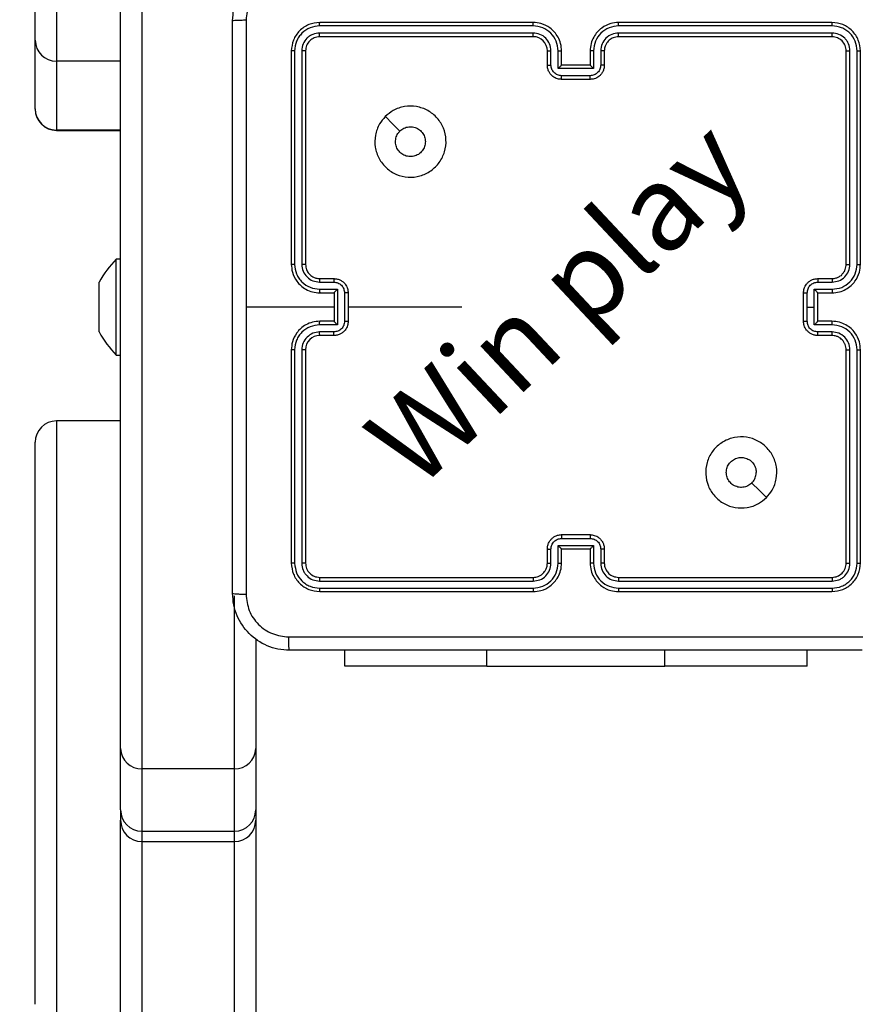
# Model space of a CAD drawing. Units: millimetres. Extents: x 261 to 798, y 637 to 1156.
# Drawn here: x 453 to 465, y 809 to 823 of the extents above; entities that cross this region are included whole.
import ezdxf

# ---------------------------------------------------------------- set-up
doc = ezdxf.new("R2010")
doc.units = ezdxf.units.MM
doc.header["$LTSCALE"] = 50
doc.header["$PDSIZE"] = -1
doc.layers.add('strefa', color=6, linetype='Continuous')
doc.dimstyles.new('ISO-25', dxfattribs={"dimtxt": 2.5, "dimasz": 2.5, "dimexe": 1.25, "dimexo": 0.625, "dimtad": 1, "dimtxsty": 'Standard', "dimcen": 2.5, "dimadec": 0, "dimazin": 0, "dimtfac": 1, "dimtmove": 0, "dimatfit": 3, "dimfxl": 1, "dimarcsym": 0})

# ---------------------------------------------------------------- blocks, each defined once
blk = doc.blocks.new('*D4')
at = {"layer": 'Defpoints', "color": 0, "transparency": 16777216}
for p in [(530.371, 1056.795), (285.671, 652.875), (530.371, 652.875)]:
    blk.add_point(p, dxfattribs=at)
at = {"layer": 'strefa', "color": 0, "lineweight": -2, "transparency": 16777216}
for p, q in [((525.371, 1056.795), (280.671, 1056.795)), ((285.671, 1039.015), (285.671, 670.655)), ((525.371, 652.875), (280.671, 652.875))]:
    blk.add_line(p, q, dxfattribs=at)
at = {"layer": 'strefa', "color": 0, "transparency": 16777216}
for points in [[(288.635, 1039.015), (282.708, 1039.015), (285.671, 1056.795)], [(282.708, 670.655), (288.635, 670.655), (285.671, 652.875)]]:
    blk.add_solid(points, dxfattribs=at)
at = {"layer": 'strefa', "color": 0, "transparency": 16777216, "insert": (270.551, 854.835), "char_height": 15, "attachment_point": 5, "rotation": 90}
blk.add_mtext('404', dxfattribs=at)
blk = doc.blocks.new('*D6')
at = {"layer": 'Defpoints', "color": 0, "transparency": 16777216}
for p in [(565.908, 906.795), (439.603, 802.875), (455.421, 802.875)]:
    blk.add_point(p, dxfattribs=at)
at = {"layer": 'strefa', "color": 0, "lineweight": -2, "transparency": 16777216}
for p, q in [((560.908, 906.795), (434.603, 906.795)), ((439.603, 889.015), (439.603, 820.655)), ((450.421, 802.875), (434.603, 802.875))]:
    blk.add_line(p, q, dxfattribs=at)
at = {"layer": 'strefa', "color": 0, "transparency": 16777216}
for points in [[(442.566, 889.015), (436.639, 889.015), (439.603, 906.795)], [(436.639, 820.655), (442.566, 820.655), (439.603, 802.875)]]:
    blk.add_solid(points, dxfattribs=at)
at = {"layer": 'strefa', "color": 0, "transparency": 16777216, "insert": (424.483, 854.835), "char_height": 15, "attachment_point": 5, "rotation": 90}
blk.add_mtext('104', dxfattribs=at)

msp = doc.modelspace()

# ---------------------------------------------------------------- linework, layer by layer
at = {"color": 7, "linetype": 'Continuous', "lineweight": 25}
for p, q in [((454.471, 812.887), (454.471, 827.015)), ((454.771, 826.963), (454.771, 812.605)), ((453.271, 822.848), (453.271, 824.402)), ((453.571, 824.381), (453.571, 822.551)), ((460.27, 823.047), (457.268, 823.047)), ((460.271, 823.095), (457.271, 823.095)), ((464.471, 823.095), (461.471, 823.095)), ((464.473, 823.047), (461.471, 823.047)), ((460.27, 822.947), (457.268, 822.947)), ((460.271, 822.895), (457.271, 822.895)), ((464.473, 822.947), (461.471, 822.947)), ((464.471, 822.895), (461.471, 822.895)), ((453.271, 821.882), (453.271, 822.848)), ((456.871, 822.695), (456.871, 819.695)), ((456.918, 822.697), (456.918, 819.695)), ((457.018, 822.697), (457.018, 819.695)), ((457.071, 822.695), (457.071, 819.695)), ((460.471, 822.495), (460.471, 822.695)), ((460.521, 822.497), (460.521, 822.697)), ((460.621, 822.447), (460.621, 822.697)), ((460.671, 822.495), (460.671, 822.695)), ((461.071, 822.695), (461.071, 822.495)), ((461.121, 822.697), (461.121, 822.447)), ((461.221, 822.697), (461.221, 822.497)), ((461.271, 822.695), (461.271, 822.495)), ((464.671, 819.695), (464.671, 822.695)), ((464.723, 819.695), (464.723, 822.697)), ((464.823, 819.695), (464.823, 822.697)), ((464.871, 819.695), (464.871, 822.695)), ((454.471, 822.551), (453.571, 822.551)), ((453.571, 822.551), (453.571, 821.583)), ((461.121, 822.447), (460.621, 822.447)), ((460.671, 822.495), (460.671, 822.495)), ((461.071, 822.495), (460.671, 822.495)), ((461.071, 822.495), (461.071, 822.495)), ((461.071, 822.347), (460.671, 822.347)), ((461.071, 822.295), (460.671, 822.295)), ((453.271, 821.878), (453.271, 821.882)), ((454.471, 821.583), (453.571, 821.583)), ((453.571, 821.578), (454.471, 821.578)), ((454.471, 819.77), (454.411, 819.77)), ((454.411, 818.42), (454.411, 819.77)), ((454.171, 819.27), (454.171, 819.445)), ((457.269, 819.445), (457.469, 819.445)), ((457.271, 819.495), (457.471, 819.495)), ((464.271, 819.495), (464.471, 819.495)), ((464.273, 819.445), (464.473, 819.445)), ((454.171, 818.92), (454.171, 819.27)), ((457.269, 819.345), (457.519, 819.345)), ((457.271, 819.295), (457.471, 819.295)), ((457.471, 819.295), (457.471, 819.295)), ((457.471, 819.295), (457.471, 818.895)), ((457.519, 819.345), (457.519, 818.845)), ((457.619, 819.295), (457.619, 818.895)), ((457.671, 819.295), (457.671, 818.895)), ((464.071, 818.895), (464.071, 819.295)), ((464.123, 819.095), (464.123, 819.295)), ((464.223, 819.345), (464.473, 819.345)), ((464.223, 819.095), (464.223, 819.345)), ((464.271, 819.295), (464.471, 819.295)), ((464.271, 819.295), (464.271, 819.295)), ((464.271, 818.895), (464.271, 819.295)), ((457.471, 819.095), (456.234, 819.095)), ((459.268, 819.095), (457.671, 819.095)), ((464.123, 818.895), (464.123, 819.095)), ((464.123, 819.095), (464.223, 819.095)), ((464.223, 818.845), (464.223, 819.095)), ((454.171, 818.745), (454.171, 818.92)), ((457.471, 818.895), (457.271, 818.895)), ((457.471, 818.895), (457.471, 818.895)), ((464.471, 818.895), (464.271, 818.895)), ((464.271, 818.895), (464.271, 818.895)), ((457.519, 818.845), (457.269, 818.845)), ((457.469, 818.744), (457.269, 818.744)), ((464.473, 818.845), (464.223, 818.845)), ((464.473, 818.744), (464.273, 818.744)), ((457.471, 818.695), (457.271, 818.695)), ((464.471, 818.695), (464.271, 818.695)), ((456.871, 818.495), (456.871, 815.495)), ((456.918, 818.494), (456.918, 815.492)), ((457.018, 818.494), (457.018, 815.492)), ((457.071, 818.495), (457.071, 815.495)), ((464.671, 815.495), (464.671, 818.495)), ((464.723, 815.492), (464.723, 818.494)), ((464.823, 815.492), (464.823, 818.494)), ((464.871, 815.495), (464.871, 818.495)), ((454.411, 818.42), (454.471, 818.42)), ((454.471, 817.493), (453.571, 817.493)), ((453.271, 809.293), (453.271, 817.193)), ((460.671, 815.895), (461.071, 815.895)), ((460.671, 815.843), (461.071, 815.843)), ((460.471, 815.495), (460.471, 815.695)), ((460.521, 815.492), (460.521, 815.693)), ((460.621, 815.743), (461.121, 815.743)), ((460.621, 815.492), (460.621, 815.743)), ((460.671, 815.495), (460.671, 815.695)), ((460.671, 815.695), (460.671, 815.695)), ((460.671, 815.695), (461.071, 815.695)), ((461.071, 815.695), (461.071, 815.495)), ((461.071, 815.695), (461.071, 815.695)), ((461.121, 815.743), (461.121, 815.492)), ((461.221, 815.693), (461.221, 815.492)), ((461.271, 815.695), (461.271, 815.495)), ((457.271, 815.295), (460.271, 815.295)), ((461.471, 815.295), (464.471, 815.295)), ((457.268, 815.242), (460.27, 815.242)), ((457.268, 815.142), (460.27, 815.142)), ((461.471, 815.242), (464.473, 815.242)), ((461.471, 815.142), (464.473, 815.142)), ((457.271, 815.095), (460.271, 815.095)), ((461.471, 815.095), (464.471, 815.095)), ((456.371, 814.432), (456.371, 812.887)), ((457.621, 814.046), (457.621, 814.27)), ((464.121, 814.046), (464.121, 814.27)), ((459.621, 814.046), (457.621, 814.046)), ((459.621, 814.046), (462.121, 814.046)), ((464.121, 814.046), (462.121, 814.046)), ((454.471, 812.026), (454.471, 812.887)), ((456.371, 812.887), (456.371, 812.026)), ((456.071, 812.605), (454.771, 812.605)), ((454.471, 812.026), (454.471, 811.88)), ((456.371, 812.026), (456.371, 811.88)), ((454.471, 805.428), (454.471, 811.88)), ((456.371, 811.88), (456.371, 805.428)), ((454.771, 811.726), (456.071, 811.726)), ((454.771, 811.58), (456.071, 811.58))]:
    msp.add_line(p, q, dxfattribs=at)
at = {"color": 8, "linetype": 'Continuous', "lineweight": 25}
for p, q in [((453.571, 821.583), (453.571, 821.578)), ((453.571, 817.493), (453.571, 808.993)), ((456.071, 812.605), (456.071, 815.035)), ((459.621, 814.046), (459.621, 814.27)), ((462.121, 814.046), (462.121, 814.27)), ((454.771, 812.605), (454.771, 811.726)), ((456.071, 811.726), (456.071, 812.605)), ((454.771, 811.726), (454.771, 811.58)), ((456.071, 811.58), (456.071, 811.726)), ((454.771, 811.58), (454.771, 805.133)), ((456.071, 805.133), (456.071, 811.58))]:
    msp.add_line(p, q, dxfattribs=at)
at = {"color": 7, "linetype": 'Continuous', "lineweight": 25, "flags": 128}
for points in [[(458.193, 821.773), (458.295, 821.671), (458.397, 821.568)], [(463.549, 816.416), (463.447, 816.519), (463.344, 816.621)]]:
    msp.add_lwpolyline(points, dxfattribs=at)
at = {"color": 7, "linetype": 'Continuous', "lineweight": 25}
for centre, radius, start, end in [((460.271, 822.695), 0.2, 359.9996, 89.9994), ((453.569, 822.849), 0.298, 180.3374, 270.332), ((453.57, 821.883), 0.3, 180.0688, 270.0664), ((453.571, 821.878), 0.3, 180, 270), ((455.486, 818.724), 1.5, 135.816, 151.2951), ((455.486, 819.465), 1.5, 208.7049, 224.184), ((457.271, 818.495), 0.2, 90.0014, 179.9996), ((453.571, 817.193), 0.3, 90, 180), ((454.762, 812.896), 0.292, 181.7786, 271.677), ((456.079, 812.896), 0.292, 268.323, 358.2214), ((454.771, 812.026), 0.3, 180, 270), ((456.071, 812.026), 0.3, 270, 0), ((454.771, 811.88), 0.3, 180, 270), ((456.071, 811.88), 0.3, 270, 0)]:
    msp.add_arc(centre, radius, start, end, dxfattribs=at)
for points, knots in [([(456.046, 823.12), (456.049, 823.174), (456.055, 823.282), (456.12, 823.482), (456.266, 823.7), (456.484, 823.845), (456.684, 823.91), (456.791, 823.916), (456.846, 823.92)], [0, 0, 0, 0, 0.1305432, 0.2575758, 0.5000158, 0.7426668, 0.8696305, 1, 1, 1, 1]), ([(456.835, 823.732), (456.756, 823.723), (456.599, 823.705), (456.4, 823.566), (456.261, 823.367), (456.243, 823.209), (456.234, 823.13)], [0, 0, 0, 0, 0.249955, 0.500054, 0.749966, 1, 1, 1, 1]), ([(456.046, 823.12), (456.049, 823.121), (456.054, 823.124), (456.097, 823.127), (456.159, 823.13), (456.209, 823.13), (456.234, 823.13)], [0, 0, 0, 0, 0.250389, 0.500123, 0.750061, 1, 1, 1, 1]), ([(456.046, 815.07), (456.046, 815.964), (456.046, 817.752), (456.046, 820.437), (456.046, 822.226), (456.046, 823.12)], [0, 0, 0, 0, 0.333295, 0.666701, 1, 1, 1, 1]), ([(456.234, 823.13), (456.234, 822.458), (456.234, 821.114), (456.234, 819.768), (456.234, 819.095)], [0, 0, 0, 0, 0.500008, 1, 1, 1, 1]), ([(457.271, 823.095), (457.218, 823.089), (457.114, 823.077), (456.981, 822.984), (456.889, 822.852), (456.877, 822.747), (456.871, 822.695)], [0, 0, 0, 0, 0.25015, 0.500126, 0.750042, 1, 1, 1, 1]), ([(457.268, 823.047), (457.223, 823.042), (457.131, 823.031), (457.034, 822.963), (456.976, 822.893), (456.931, 822.812), (456.923, 822.743), (456.918, 822.697)], [0, 0, 0, 0, 0.249619, 0.499226, 0.623816, 0.749844, 1, 1, 1, 1]), ([(457.268, 823.047), (457.269, 823.054), (457.269, 823.068), (457.269, 823.084), (457.27, 823.093), (457.271, 823.094), (457.271, 823.095)], [0, 0, 0, 0, 0.2797608, 0.5591536, 0.7794176, 1, 1, 1, 1]), ([(460.27, 823.047), (460.27, 823.054), (460.27, 823.066), (460.271, 823.082), (460.271, 823.092), (460.271, 823.094), (460.271, 823.095)], [0, 0, 0, 0, 0.250203, 0.500066, 0.749929, 1, 1, 1, 1]), ([(460.621, 822.697), (460.615, 822.743), (460.605, 822.835), (460.524, 822.95), (460.408, 823.03), (460.316, 823.042), (460.27, 823.047)], [0, 0, 0, 0, 0.250457, 0.50015, 0.750097, 1, 1, 1, 1]), ([(460.671, 822.695), (460.668, 822.73), (460.663, 822.798), (460.625, 822.889), (460.572, 822.963), (460.494, 823.033), (460.392, 823.085), (460.308, 823.092), (460.271, 823.095)], [0, 0, 0, 0, 0.167926, 0.323663, 0.467188, 0.59849, 0.823512, 1, 1, 1, 1]), ([(461.471, 823.095), (461.434, 823.092), (461.349, 823.085), (461.247, 823.032), (461.169, 822.962), (461.117, 822.888), (461.079, 822.797), (461.073, 822.73), (461.071, 822.695)], [0, 0, 0, 0, 0.177609, 0.403002, 0.534213, 0.677456, 0.832717, 1, 1, 1, 1]), ([(461.471, 823.047), (461.425, 823.042), (461.334, 823.03), (461.218, 822.95), (461.137, 822.835), (461.126, 822.743), (461.121, 822.697)], [0, 0, 0, 0, 0.249902, 0.499848, 0.749541, 1, 1, 1, 1]), ([(461.471, 823.047), (461.471, 823.054), (461.471, 823.066), (461.471, 823.082), (461.471, 823.092), (461.471, 823.094), (461.471, 823.095)], [0, 0, 0, 0, 0.250158, 0.499975, 0.749835, 1, 1, 1, 1]), ([(464.473, 823.047), (464.473, 823.054), (464.473, 823.068), (464.472, 823.084), (464.472, 823.093), (464.471, 823.094), (464.471, 823.095)], [0, 0, 0, 0, 0.279826, 0.55914, 0.779558, 1, 1, 1, 1]), ([(464.871, 822.695), (464.865, 822.747), (464.853, 822.852), (464.76, 822.984), (464.628, 823.077), (464.523, 823.089), (464.471, 823.095)], [0, 0, 0, 0, 0.250151, 0.5001291, 0.7500439, 1, 1, 1, 1]), ([(464.823, 822.697), (464.818, 822.743), (464.807, 822.834), (464.74, 822.932), (464.669, 822.99), (464.588, 823.034), (464.519, 823.042), (464.473, 823.047)], [0, 0, 0, 0, 0.249614, 0.499221, 0.623816, 0.749844, 1, 1, 1, 1]), ([(457.268, 822.947), (457.236, 822.944), (457.186, 822.938), (457.128, 822.906), (457.078, 822.865), (457.03, 822.795), (457.022, 822.73), (457.018, 822.697)], [0, 0, 0, 0, 0.250154, 0.376176, 0.500789, 0.750382, 1, 1, 1, 1]), ([(457.271, 822.895), (457.245, 822.892), (457.192, 822.886), (457.126, 822.839), (457.08, 822.773), (457.074, 822.721), (457.071, 822.695)], [0, 0, 0, 0, 0.250206, 0.50013, 0.749987, 1, 1, 1, 1]), ([(457.271, 822.895), (457.27, 822.896), (457.27, 822.898), (457.269, 822.912), (457.269, 822.929), (457.268, 822.941), (457.268, 822.947)], [0, 0, 0, 0, 0.279808, 0.558979, 0.779399, 1, 1, 1, 1]), ([(460.521, 822.697), (460.517, 822.73), (460.509, 822.795), (460.451, 822.878), (460.369, 822.935), (460.303, 822.943), (460.27, 822.947)], [0, 0, 0, 0, 0.250459, 0.500151, 0.750101, 1, 1, 1, 1]), ([(460.271, 822.895), (460.271, 822.895), (460.271, 822.895), (460.271, 822.899), (460.271, 822.903), (460.271, 822.91), (460.271, 822.918), (460.27, 822.927), (460.27, 822.937), (460.27, 822.944), (460.27, 822.947)], [0, 0, 0, 0, 0.125007, 0.250169, 0.375319, 0.49996, 0.624733, 0.749782, 0.874907, 1, 1, 1, 1]), ([(461.471, 822.947), (461.438, 822.943), (461.373, 822.936), (461.29, 822.878), (461.233, 822.795), (461.225, 822.73), (461.221, 822.697)], [0, 0, 0, 0, 0.250433, 0.50012, 0.750062, 1, 1, 1, 1]), ([(461.471, 822.895), (461.445, 822.892), (461.397, 822.886), (461.336, 822.847), (461.298, 822.8), (461.275, 822.747), (461.272, 822.713), (461.271, 822.695)], [0, 0, 0, 0, 0.244434, 0.457339, 0.675441, 0.824546, 1, 1, 1, 1]), ([(461.471, 822.895), (461.471, 822.895), (461.471, 822.895), (461.471, 822.899), (461.471, 822.903), (461.471, 822.91), (461.471, 822.918), (461.471, 822.927), (461.471, 822.937), (461.471, 822.944), (461.471, 822.947)], [0, 0, 0, 0, 0.1250131, 0.2501816, 0.3751742, 0.4999816, 0.6247028, 0.7497606, 0.8748916, 1, 1, 1, 1]), ([(464.471, 822.895), (464.471, 822.896), (464.472, 822.898), (464.473, 822.912), (464.473, 822.929), (464.473, 822.941), (464.473, 822.947)], [0, 0, 0, 0, 0.279806, 0.558976, 0.779398, 1, 1, 1, 1]), ([(464.671, 822.695), (464.668, 822.721), (464.662, 822.773), (464.616, 822.839), (464.549, 822.886), (464.497, 822.892), (464.471, 822.895)], [0, 0, 0, 0, 0.2502144, 0.5001337, 0.7499896, 1, 1, 1, 1]), ([(464.723, 822.697), (464.72, 822.73), (464.714, 822.779), (464.682, 822.837), (464.641, 822.887), (464.571, 822.935), (464.506, 822.943), (464.473, 822.947)], [0, 0, 0, 0, 0.250154, 0.376176, 0.500789, 0.750384, 1, 1, 1, 1]), ([(456.918, 822.697), (456.911, 822.697), (456.897, 822.697), (456.882, 822.696), (456.873, 822.695), (456.871, 822.695), (456.871, 822.695)], [0, 0, 0, 0, 0.279833, 0.559106, 0.779542, 1, 1, 1, 1]), ([(457.071, 822.695), (457.07, 822.695), (457.068, 822.696), (457.054, 822.697), (457.036, 822.697), (457.024, 822.697), (457.018, 822.697)], [0, 0, 0, 0, 0.279894, 0.559022, 0.779463, 1, 1, 1, 1]), ([(460.471, 822.695), (460.472, 822.695), (460.473, 822.696), (460.485, 822.696), (460.501, 822.697), (460.514, 822.697), (460.521, 822.697)], [0, 0, 0, 0, 0.250146, 0.500044, 0.749858, 1, 1, 1, 1]), ([(460.621, 822.697), (460.627, 822.697), (460.64, 822.697), (460.657, 822.696), (460.668, 822.696), (460.67, 822.695), (460.671, 822.695)], [0, 0, 0, 0, 0.250184, 0.500039, 0.749799, 1, 1, 1, 1]), ([(461.121, 822.697), (461.114, 822.697), (461.101, 822.697), (461.085, 822.696), (461.073, 822.696), (461.072, 822.695), (461.071, 822.695)], [0, 0, 0, 0, 0.2501591, 0.4999982, 0.7497639, 1, 1, 1, 1]), ([(461.271, 822.695), (461.27, 822.695), (461.269, 822.696), (461.257, 822.696), (461.241, 822.697), (461.228, 822.697), (461.221, 822.697)], [0, 0, 0, 0, 0.250252, 0.500002, 0.749832, 1, 1, 1, 1]), ([(464.671, 822.695), (464.672, 822.695), (464.674, 822.696), (464.688, 822.697), (464.705, 822.697), (464.717, 822.697), (464.723, 822.697)], [0, 0, 0, 0, 0.279793, 0.55904, 0.779466, 1, 1, 1, 1]), ([(464.823, 822.697), (464.83, 822.697), (464.845, 822.697), (464.86, 822.696), (464.869, 822.695), (464.87, 822.695), (464.871, 822.695)], [0, 0, 0, 0, 0.279795, 0.559051, 0.779447, 1, 1, 1, 1]), ([(460.471, 822.495), (460.472, 822.495), (460.474, 822.496), (460.487, 822.496), (460.503, 822.497), (460.515, 822.497), (460.521, 822.497)], [0, 0, 0, 0, 0.279776, 0.559055, 0.779492, 1, 1, 1, 1]), ([(460.671, 822.295), (460.651, 822.296), (460.606, 822.3), (460.554, 822.329), (460.516, 822.365), (460.492, 822.402), (460.474, 822.446), (460.472, 822.478), (460.471, 822.495)], [0, 0, 0, 0, 0.192247, 0.422506, 0.552515, 0.692098, 0.841263, 1, 1, 1, 1]), ([(460.671, 822.347), (460.651, 822.349), (460.612, 822.354), (460.562, 822.388), (460.527, 822.438), (460.523, 822.477), (460.521, 822.497)], [0, 0, 0, 0, 0.249899, 0.499851, 0.749545, 1, 1, 1, 1]), ([(460.621, 822.447), (460.626, 822.452), (460.637, 822.463), (460.651, 822.476), (460.66, 822.485), (460.666, 822.491), (460.67, 822.494), (460.67, 822.494), (460.671, 822.495)], [0, 0, 0, 0, 0.251489, 0.5025052, 0.6465476, 0.7757257, 0.8925654, 1, 1, 1, 1]), ([(461.221, 822.497), (461.219, 822.477), (461.214, 822.438), (461.18, 822.388), (461.13, 822.354), (461.091, 822.349), (461.071, 822.347)], [0, 0, 0, 0, 0.250452, 0.500146, 0.750096, 1, 1, 1, 1]), ([(461.271, 822.495), (461.27, 822.478), (461.267, 822.446), (461.25, 822.402), (461.226, 822.366), (461.188, 822.329), (461.135, 822.3), (461.091, 822.296), (461.071, 822.295)], [0, 0, 0, 0, 0.158213, 0.307008, 0.446354, 0.576284, 0.806843, 1, 1, 1, 1]), ([(461.121, 822.447), (461.115, 822.452), (461.104, 822.463), (461.091, 822.476), (461.082, 822.485), (461.076, 822.491), (461.072, 822.494), (461.071, 822.494), (461.071, 822.495)], [0, 0, 0, 0, 0.2514442, 0.5024736, 0.6464747, 0.7756313, 0.8924679, 1, 1, 1, 1]), ([(461.271, 822.495), (461.27, 822.495), (461.268, 822.496), (461.255, 822.496), (461.238, 822.497), (461.227, 822.497), (461.221, 822.497)], [0, 0, 0, 0, 0.279862, 0.559114, 0.779484, 1, 1, 1, 1]), ([(460.671, 822.295), (460.671, 822.295), (460.671, 822.295), (460.671, 822.298), (460.671, 822.303), (460.671, 822.31), (460.671, 822.318), (460.671, 822.327), (460.671, 822.337), (460.671, 822.343), (460.671, 822.347)], [0, 0, 0, 0, 0.125044, 0.250142, 0.375254, 0.499936, 0.624732, 0.749819, 0.874947, 1, 1, 1, 1]), ([(461.071, 822.295), (461.071, 822.295), (461.071, 822.295), (461.071, 822.298), (461.071, 822.303), (461.071, 822.31), (461.071, 822.318), (461.071, 822.327), (461.071, 822.337), (461.071, 822.343), (461.071, 822.347)], [0, 0, 0, 0, 0.125053, 0.250161, 0.375282, 0.499973, 0.624778, 0.749875, 0.875012, 1, 1, 1, 1]), ([(458.192, 821.773), (458.228, 821.803), (458.307, 821.87), (458.462, 821.922), (458.632, 821.921), (458.795, 821.865), (458.927, 821.757), (459.018, 821.612), (459.055, 821.446), (459.034, 821.276), (458.959, 821.122), (458.837, 821.002), (458.682, 820.929), (458.512, 820.911), (458.346, 820.951), (458.202, 821.044), (458.097, 821.178), (458.042, 821.341), (458.045, 821.511), (458.098, 821.663), (458.164, 821.739), (458.192, 821.773)], [0, 0, 0, 0, 0.044736, 0.098639, 0.151934, 0.205875, 0.260191, 0.313198, 0.366982, 0.420857, 0.474336, 0.527986, 0.581906, 0.635427, 0.689069, 0.742822, 0.796631, 0.850208, 0.903794, 0.957776, 1, 1, 1, 1]), ([(458.397, 821.568), (458.416, 821.583), (458.452, 821.613), (458.522, 821.632), (458.594, 821.628), (458.66, 821.601), (458.713, 821.553), (458.749, 821.49), (458.754, 821.443), (458.756, 821.42)], [0, 0, 0, 0, 0.143033, 0.286067, 0.42905, 0.572251, 0.715506, 0.858782, 1, 1, 1, 1]), ([(458.756, 821.42), (458.754, 821.396), (458.749, 821.349), (458.713, 821.286), (458.659, 821.238), (458.593, 821.211), (458.521, 821.207), (458.452, 821.227), (458.394, 821.269), (458.353, 821.328), (458.333, 821.397), (458.338, 821.469), (458.362, 821.528), (458.387, 821.557), (458.397, 821.568)], [0, 0, 0, 0, 0.08585, 0.171699, 0.257506, 0.343289, 0.429099, 0.514998, 0.600977, 0.686988, 0.772994, 0.858939, 0.944849, 1, 1, 1, 1]), ([(456.871, 819.695), (456.874, 819.658), (456.881, 819.573), (456.933, 819.471), (457.003, 819.393), (457.077, 819.341), (457.168, 819.302), (457.236, 819.297), (457.271, 819.295)], [0, 0, 0, 0, 0.177157, 0.402392, 0.533644, 0.677001, 0.832458, 1, 1, 1, 1]), ([(456.918, 819.695), (456.912, 819.695), (456.899, 819.695), (456.884, 819.695), (456.873, 819.695), (456.872, 819.695), (456.871, 819.695)], [0, 0, 0, 0, 0.250105, 0.499959, 0.749798, 1, 1, 1, 1]), ([(456.918, 819.695), (456.923, 819.649), (456.931, 819.58), (456.976, 819.499), (457.034, 819.429), (457.131, 819.361), (457.223, 819.35), (457.269, 819.345)], [0, 0, 0, 0, 0.250114, 0.376406, 0.500757, 0.750376, 1, 1, 1, 1]), ([(457.018, 819.695), (457.022, 819.662), (457.03, 819.597), (457.088, 819.514), (457.17, 819.457), (457.236, 819.449), (457.269, 819.445)], [0, 0, 0, 0, 0.250437, 0.500122, 0.750063, 1, 1, 1, 1]), ([(457.071, 819.695), (457.071, 819.695), (457.07, 819.695), (457.067, 819.695), (457.062, 819.695), (457.056, 819.695), (457.047, 819.695), (457.038, 819.695), (457.028, 819.695), (457.022, 819.695), (457.018, 819.695)], [0, 0, 0, 0, 0.125009, 0.250168, 0.375176, 0.49996, 0.624714, 0.749771, 0.874942, 1, 1, 1, 1]), ([(457.071, 819.695), (457.074, 819.669), (457.079, 819.621), (457.118, 819.56), (457.166, 819.521), (457.218, 819.499), (457.252, 819.496), (457.271, 819.495)], [0, 0, 0, 0, 0.2443977, 0.4568989, 0.6746679, 0.8240123, 1, 1, 1, 1]), ([(464.471, 819.295), (464.506, 819.297), (464.574, 819.302), (464.665, 819.341), (464.739, 819.393), (464.809, 819.471), (464.861, 819.573), (464.868, 819.658), (464.871, 819.695)], [0, 0, 0, 0, 0.1676589, 0.3231991, 0.4666079, 0.5978761, 0.8230484, 1, 1, 1, 1]), ([(464.471, 819.495), (464.491, 819.496), (464.524, 819.499), (464.562, 819.516), (464.581, 819.527), (464.587, 819.532), (464.588, 819.533), (464.588, 819.533), (464.588, 819.533), (464.588, 819.533), (464.588, 819.533), (464.6, 819.533), (464.616, 819.56), (464.641, 819.586), (464.664, 819.633), (464.668, 819.67), (464.671, 819.695)], [0, 0, 0, 0, 0.1878618, 0.3188164, 0.3926118, 0.3977995, 0.4000644, 0.4003287, 0.4004653, 0.4004891, 0.4004938, 0.4004986, 0.5106409, 0.6425872, 0.768287, 1, 1, 1, 1]), ([(464.473, 819.345), (464.519, 819.35), (464.611, 819.361), (464.727, 819.442), (464.807, 819.558), (464.818, 819.649), (464.823, 819.695)], [0, 0, 0, 0, 0.250455, 0.500144, 0.750097, 1, 1, 1, 1]), ([(464.473, 819.445), (464.506, 819.449), (464.571, 819.456), (464.654, 819.514), (464.711, 819.597), (464.719, 819.662), (464.723, 819.695)], [0, 0, 0, 0, 0.2504511, 0.500148, 0.7500993, 1, 1, 1, 1]), ([(464.671, 819.695), (464.671, 819.695), (464.671, 819.695), (464.675, 819.695), (464.68, 819.695), (464.686, 819.695), (464.694, 819.695), (464.703, 819.695), (464.713, 819.695), (464.72, 819.695), (464.723, 819.695)], [0, 0, 0, 0, 0.125041, 0.250087, 0.375252, 0.499936, 0.624689, 0.749794, 0.87495, 1, 1, 1, 1]), ([(464.823, 819.695), (464.83, 819.695), (464.842, 819.695), (464.858, 819.695), (464.869, 819.695), (464.87, 819.695), (464.871, 819.695)], [0, 0, 0, 0, 0.2501656, 0.5000738, 0.7499501, 1, 1, 1, 1]), ([(457.271, 819.495), (457.271, 819.494), (457.27, 819.492), (457.269, 819.481), (457.269, 819.464), (457.269, 819.451), (457.269, 819.445)], [0, 0, 0, 0, 0.2501444, 0.5000698, 0.7497839, 1, 1, 1, 1]), ([(457.471, 819.495), (457.471, 819.494), (457.47, 819.492), (457.469, 819.479), (457.469, 819.462), (457.469, 819.451), (457.469, 819.445)], [0, 0, 0, 0, 0.279746, 0.559036, 0.779476, 1, 1, 1, 1]), ([(457.469, 819.445), (457.488, 819.443), (457.527, 819.438), (457.577, 819.403), (457.612, 819.354), (457.616, 819.314), (457.619, 819.295)], [0, 0, 0, 0, 0.249939, 0.499874, 0.749546, 1, 1, 1, 1]), ([(457.471, 819.495), (457.487, 819.493), (457.52, 819.491), (457.564, 819.474), (457.6, 819.449), (457.636, 819.412), (457.665, 819.359), (457.669, 819.315), (457.671, 819.295)], [0, 0, 0, 0, 0.158462, 0.307429, 0.446895, 0.576861, 0.807282, 1, 1, 1, 1]), ([(464.071, 819.295), (464.073, 819.315), (464.077, 819.359), (464.105, 819.411), (464.142, 819.449), (464.178, 819.474), (464.222, 819.491), (464.254, 819.493), (464.271, 819.495)], [0, 0, 0, 0, 0.192677, 0.423087, 0.553047, 0.692526, 0.841511, 1, 1, 1, 1]), ([(464.123, 819.295), (464.125, 819.314), (464.13, 819.354), (464.164, 819.403), (464.214, 819.438), (464.253, 819.443), (464.273, 819.445)], [0, 0, 0, 0, 0.250432, 0.500127, 0.750062, 1, 1, 1, 1]), ([(464.271, 819.495), (464.271, 819.494), (464.272, 819.492), (464.273, 819.479), (464.273, 819.462), (464.273, 819.451), (464.273, 819.445)], [0, 0, 0, 0, 0.279852, 0.559099, 0.779508, 1, 1, 1, 1]), ([(464.471, 819.495), (464.471, 819.494), (464.472, 819.492), (464.473, 819.481), (464.473, 819.464), (464.473, 819.451), (464.473, 819.445)], [0, 0, 0, 0, 0.250132, 0.500045, 0.749899, 1, 1, 1, 1]), ([(457.269, 819.345), (457.269, 819.338), (457.269, 819.325), (457.269, 819.309), (457.27, 819.297), (457.271, 819.295), (457.271, 819.295)], [0, 0, 0, 0, 0.250175, 0.500034, 0.749785, 1, 1, 1, 1]), ([(457.519, 819.345), (457.513, 819.339), (457.502, 819.328), (457.489, 819.315), (457.48, 819.305), (457.475, 819.3), (457.471, 819.296), (457.471, 819.295), (457.471, 819.295)], [0, 0, 0, 0, 0.251437, 0.50251, 0.646506, 0.775713, 0.89257, 1, 1, 1, 1]), ([(457.671, 819.295), (457.671, 819.295), (457.67, 819.295), (457.667, 819.295), (457.662, 819.295), (457.656, 819.295), (457.648, 819.295), (457.639, 819.295), (457.629, 819.295), (457.622, 819.295), (457.619, 819.295)], [0, 0, 0, 0, 0.12503, 0.250132, 0.375219, 0.500025, 0.624724, 0.749807, 0.874954, 1, 1, 1, 1]), ([(464.071, 819.295), (464.071, 819.295), (464.071, 819.295), (464.075, 819.295), (464.079, 819.295), (464.086, 819.295), (464.094, 819.295), (464.103, 819.295), (464.113, 819.295), (464.12, 819.295), (464.123, 819.295)], [0, 0, 0, 0, 0.125058, 0.250183, 0.375287, 0.499988, 0.624773, 0.74978, 0.874956, 1, 1, 1, 1]), ([(464.271, 819.295), (464.271, 819.295), (464.27, 819.296), (464.267, 819.3), (464.262, 819.305), (464.253, 819.315), (464.239, 819.328), (464.228, 819.339), (464.223, 819.345)], [0, 0, 0, 0, 0.107536, 0.224236, 0.353531, 0.497522, 0.748533, 1, 1, 1, 1]), ([(464.473, 819.345), (464.473, 819.338), (464.473, 819.325), (464.473, 819.309), (464.472, 819.297), (464.471, 819.295), (464.471, 819.295)], [0, 0, 0, 0, 0.250177, 0.500037, 0.749787, 1, 1, 1, 1]), ([(456.234, 819.095), (456.234, 818.422), (456.234, 817.076), (456.234, 815.731), (456.234, 815.059)], [0, 0, 0, 0, 0.499992, 1, 1, 1, 1]), ([(457.271, 818.895), (457.236, 818.892), (457.168, 818.887), (457.077, 818.849), (457.003, 818.796), (456.933, 818.718), (456.881, 818.616), (456.874, 818.532), (456.871, 818.495)], [0, 0, 0, 0, 0.167542, 0.322999, 0.466356, 0.597608, 0.822843, 1, 1, 1, 1]), ([(457.269, 818.845), (457.269, 818.851), (457.269, 818.864), (457.269, 818.881), (457.27, 818.892), (457.271, 818.894), (457.271, 818.895)], [0, 0, 0, 0, 0.2501185, 0.4999969, 0.7497665, 1, 1, 1, 1]), ([(457.619, 818.895), (457.616, 818.875), (457.612, 818.836), (457.577, 818.786), (457.527, 818.752), (457.488, 818.747), (457.469, 818.744)], [0, 0, 0, 0, 0.25043, 0.500124, 0.750061, 1, 1, 1, 1]), ([(457.671, 818.895), (457.669, 818.874), (457.665, 818.83), (457.636, 818.778), (457.6, 818.74), (457.564, 818.716), (457.52, 818.698), (457.487, 818.696), (457.471, 818.695)], [0, 0, 0, 0, 0.192718, 0.423139, 0.553105, 0.692571, 0.841538, 1, 1, 1, 1]), ([(457.519, 818.845), (457.513, 818.85), (457.502, 818.861), (457.489, 818.875), (457.48, 818.884), (457.475, 818.89), (457.471, 818.893), (457.471, 818.894), (457.471, 818.895)], [0, 0, 0, 0, 0.251453, 0.5024613, 0.6464237, 0.7757183, 0.8925536, 1, 1, 1, 1]), ([(457.619, 818.895), (457.622, 818.895), (457.629, 818.895), (457.639, 818.895), (457.648, 818.895), (457.656, 818.895), (457.662, 818.895), (457.667, 818.895), (457.67, 818.895), (457.671, 818.895), (457.671, 818.895)], [0, 0, 0, 0, 0.125046, 0.250193, 0.375276, 0.499975, 0.624781, 0.749868, 0.87497, 1, 1, 1, 1]), ([(464.071, 818.895), (464.071, 818.895), (464.071, 818.895), (464.075, 818.895), (464.079, 818.895), (464.086, 818.895), (464.094, 818.895), (464.103, 818.895), (464.113, 818.895), (464.12, 818.895), (464.123, 818.895)], [0, 0, 0, 0, 0.125057, 0.250183, 0.375281, 0.499982, 0.624774, 0.749781, 0.874956, 1, 1, 1, 1]), ([(464.271, 818.695), (464.254, 818.696), (464.222, 818.698), (464.178, 818.716), (464.142, 818.74), (464.105, 818.778), (464.077, 818.83), (464.073, 818.874), (464.071, 818.895)], [0, 0, 0, 0, 0.158489, 0.307474, 0.446953, 0.576913, 0.807323, 1, 1, 1, 1]), ([(464.273, 818.744), (464.253, 818.747), (464.214, 818.752), (464.164, 818.786), (464.13, 818.836), (464.125, 818.875), (464.123, 818.895)], [0, 0, 0, 0, 0.24994, 0.499874, 0.749569, 1, 1, 1, 1]), ([(464.223, 818.845), (464.228, 818.85), (464.239, 818.861), (464.253, 818.875), (464.262, 818.884), (464.267, 818.89), (464.27, 818.893), (464.271, 818.894), (464.271, 818.895)], [0, 0, 0, 0, 0.251465, 0.502473, 0.646462, 0.775753, 0.892475, 1, 1, 1, 1]), ([(464.473, 818.845), (464.473, 818.851), (464.473, 818.864), (464.473, 818.881), (464.472, 818.892), (464.471, 818.894), (464.471, 818.895)], [0, 0, 0, 0, 0.250121, 0.5, 0.749768, 1, 1, 1, 1]), ([(464.871, 818.495), (464.868, 818.532), (464.861, 818.616), (464.809, 818.718), (464.739, 818.796), (464.665, 818.848), (464.574, 818.887), (464.506, 818.892), (464.471, 818.895)], [0, 0, 0, 0, 0.176952, 0.402124, 0.533392, 0.676801, 0.832341, 1, 1, 1, 1]), ([(457.269, 818.845), (457.223, 818.839), (457.131, 818.828), (457.034, 818.761), (456.976, 818.691), (456.931, 818.609), (456.923, 818.54), (456.918, 818.494)], [0, 0, 0, 0, 0.24962, 0.499235, 0.623574, 0.749887, 1, 1, 1, 1]), ([(457.269, 818.744), (457.236, 818.741), (457.17, 818.733), (457.088, 818.675), (457.03, 818.592), (457.022, 818.527), (457.018, 818.494)], [0, 0, 0, 0, 0.250454, 0.500152, 0.750102, 1, 1, 1, 1]), ([(457.271, 818.695), (457.271, 818.695), (457.27, 818.697), (457.269, 818.708), (457.269, 818.725), (457.269, 818.738), (457.269, 818.744)], [0, 0, 0, 0, 0.2501391, 0.4999315, 0.7497892, 1, 1, 1, 1]), ([(457.471, 818.695), (457.471, 818.696), (457.47, 818.698), (457.469, 818.711), (457.469, 818.727), (457.469, 818.739), (457.469, 818.744)], [0, 0, 0, 0, 0.279746, 0.559036, 0.779476, 1, 1, 1, 1]), ([(464.271, 818.695), (464.271, 818.696), (464.272, 818.698), (464.273, 818.711), (464.273, 818.727), (464.273, 818.739), (464.273, 818.744)], [0, 0, 0, 0, 0.279852, 0.559099, 0.779508, 1, 1, 1, 1]), ([(464.471, 818.695), (464.471, 818.695), (464.472, 818.697), (464.473, 818.708), (464.473, 818.725), (464.473, 818.738), (464.473, 818.744)], [0, 0, 0, 0, 0.250113, 0.500008, 0.749842, 1, 1, 1, 1]), ([(464.823, 818.494), (464.818, 818.54), (464.807, 818.632), (464.727, 818.748), (464.611, 818.829), (464.519, 818.839), (464.473, 818.845)], [0, 0, 0, 0, 0.249902, 0.499852, 0.749542, 1, 1, 1, 1]), ([(464.723, 818.494), (464.719, 818.527), (464.711, 818.592), (464.654, 818.675), (464.571, 818.733), (464.506, 818.741), (464.473, 818.744)], [0, 0, 0, 0, 0.2498999, 0.4998492, 0.7495468, 1, 1, 1, 1]), ([(464.671, 818.495), (464.668, 818.519), (464.664, 818.557), (464.64, 818.603), (464.617, 818.633), (464.592, 818.655), (464.563, 818.673), (464.524, 818.69), (464.49, 818.693), (464.471, 818.695)], [0, 0, 0, 0, 0.2336241, 0.360023, 0.4924732, 0.5927347, 0.6790298, 0.8148489, 1, 1, 1, 1]), ([(456.918, 818.494), (456.912, 818.494), (456.899, 818.494), (456.884, 818.494), (456.873, 818.495), (456.872, 818.495), (456.871, 818.495)], [0, 0, 0, 0, 0.250147, 0.499915, 0.749779, 1, 1, 1, 1]), ([(457.071, 818.495), (457.071, 818.495), (457.07, 818.495), (457.067, 818.495), (457.062, 818.494), (457.056, 818.494), (457.047, 818.494), (457.038, 818.494), (457.028, 818.494), (457.022, 818.494), (457.018, 818.494)], [0, 0, 0, 0, 0.125011, 0.250175, 0.375192, 0.49998, 0.624733, 0.749782, 0.874944, 1, 1, 1, 1]), ([(464.671, 818.495), (464.671, 818.495), (464.671, 818.495), (464.675, 818.495), (464.68, 818.494), (464.686, 818.494), (464.694, 818.494), (464.703, 818.494), (464.713, 818.494), (464.72, 818.494), (464.723, 818.494)], [0, 0, 0, 0, 0.125033, 0.250069, 0.375217, 0.500005, 0.624751, 0.749792, 0.874958, 1, 1, 1, 1]), ([(464.823, 818.494), (464.83, 818.494), (464.842, 818.494), (464.858, 818.494), (464.869, 818.495), (464.87, 818.495), (464.871, 818.495)], [0, 0, 0, 0, 0.2501622, 0.4999738, 0.749965, 1, 1, 1, 1]), ([(463.549, 816.416), (463.514, 816.386), (463.435, 816.32), (463.281, 816.268), (463.111, 816.268), (462.949, 816.323), (462.816, 816.431), (462.724, 816.575), (462.688, 816.742), (462.706, 816.913), (462.782, 817.066), (462.904, 817.187), (463.057, 817.26), (463.228, 817.278), (463.395, 817.239), (463.539, 817.146), (463.644, 817.012), (463.699, 816.85), (463.697, 816.679), (463.644, 816.527), (463.578, 816.45), (463.549, 816.416)], [0, 0, 0, 0, 0.044523, 0.097904, 0.151702, 0.205541, 0.258934, 0.312782, 0.366705, 0.419996, 0.474538, 0.52707, 0.582038, 0.634413, 0.689049, 0.742519, 0.796171, 0.849852, 0.903702, 0.957429, 1, 1, 1, 1]), ([(463.344, 816.621), (463.326, 816.606), (463.289, 816.576), (463.219, 816.557), (463.148, 816.561), (463.082, 816.589), (463.028, 816.637), (462.994, 816.7), (462.982, 816.771), (462.994, 816.842), (463.029, 816.904), (463.083, 816.952), (463.15, 816.979), (463.222, 816.982), (463.29, 816.962), (463.349, 816.92), (463.39, 816.86), (463.405, 816.807), (463.406, 816.777), (463.406, 816.77)], [0, 0, 0, 0, 0.061298, 0.122593, 0.183903, 0.24527, 0.306661, 0.368106, 0.429515, 0.49092, 0.552227, 0.613535, 0.674781, 0.736101, 0.797425, 0.858842, 0.920276, 0.98171, 1, 1, 1, 1]), ([(463.344, 816.621), (463.359, 816.639), (463.389, 816.676), (463.404, 816.731), (463.406, 816.762), (463.406, 816.77)], [0, 0, 0, 0, 0.428912, 0.857811, 1, 1, 1, 1]), ([(460.471, 815.695), (460.472, 815.711), (460.474, 815.744), (460.492, 815.787), (460.516, 815.824), (460.554, 815.86), (460.606, 815.889), (460.651, 815.893), (460.671, 815.895)], [0, 0, 0, 0, 0.158737, 0.307901, 0.4475, 0.577495, 0.807753, 1, 1, 1, 1]), ([(460.521, 815.693), (460.523, 815.712), (460.527, 815.751), (460.562, 815.801), (460.612, 815.835), (460.651, 815.84), (460.671, 815.843)], [0, 0, 0, 0, 0.250453, 0.500165, 0.750099, 1, 1, 1, 1]), ([(460.671, 815.895), (460.671, 815.894), (460.671, 815.894), (460.671, 815.891), (460.671, 815.886), (460.671, 815.88), (460.671, 815.872), (460.671, 815.862), (460.671, 815.853), (460.671, 815.846), (460.671, 815.843)], [0, 0, 0, 0, 0.12505, 0.250154, 0.375271, 0.500073, 0.624783, 0.74981, 0.875015, 1, 1, 1, 1]), ([(461.071, 815.895), (461.071, 815.894), (461.071, 815.894), (461.071, 815.891), (461.071, 815.886), (461.071, 815.88), (461.071, 815.872), (461.071, 815.862), (461.071, 815.853), (461.071, 815.846), (461.071, 815.843)], [0, 0, 0, 0, 0.125052, 0.25016, 0.37528, 0.49997, 0.624775, 0.749804, 0.875012, 1, 1, 1, 1]), ([(461.071, 815.895), (461.091, 815.893), (461.135, 815.889), (461.188, 815.86), (461.226, 815.824), (461.25, 815.787), (461.267, 815.743), (461.27, 815.711), (461.271, 815.695)], [0, 0, 0, 0, 0.193152, 0.423718, 0.553634, 0.692994, 0.841788, 1, 1, 1, 1]), ([(461.071, 815.843), (461.091, 815.84), (461.13, 815.835), (461.18, 815.801), (461.214, 815.751), (461.219, 815.712), (461.221, 815.693)], [0, 0, 0, 0, 0.249902, 0.499854, 0.749548, 1, 1, 1, 1]), ([(460.471, 815.695), (460.472, 815.694), (460.474, 815.694), (460.487, 815.693), (460.503, 815.693), (460.515, 815.693), (460.521, 815.693)], [0, 0, 0, 0, 0.279775, 0.559051, 0.779492, 1, 1, 1, 1]), ([(460.621, 815.743), (460.626, 815.737), (460.637, 815.726), (460.651, 815.713), (460.66, 815.704), (460.666, 815.699), (460.67, 815.695), (460.67, 815.695), (460.671, 815.695)], [0, 0, 0, 0, 0.2514771, 0.5025045, 0.6465022, 0.7757153, 0.8925763, 1, 1, 1, 1]), ([(461.121, 815.743), (461.115, 815.737), (461.104, 815.726), (461.091, 815.713), (461.081, 815.704), (461.076, 815.699), (461.072, 815.695), (461.071, 815.695), (461.071, 815.695)], [0, 0, 0, 0, 0.251482, 0.502463, 0.646477, 0.775633, 0.892451, 1, 1, 1, 1]), ([(461.271, 815.695), (461.27, 815.694), (461.268, 815.694), (461.255, 815.693), (461.238, 815.693), (461.227, 815.693), (461.221, 815.693)], [0, 0, 0, 0, 0.279864, 0.559117, 0.779483, 1, 1, 1, 1]), ([(456.918, 815.492), (456.911, 815.492), (456.897, 815.492), (456.882, 815.493), (456.873, 815.494), (456.871, 815.494), (456.871, 815.495)], [0, 0, 0, 0, 0.279832, 0.559105, 0.779542, 1, 1, 1, 1]), ([(456.871, 815.495), (456.877, 815.442), (456.889, 815.338), (456.981, 815.205), (457.114, 815.113), (457.218, 815.101), (457.271, 815.095)], [0, 0, 0, 0, 0.249958, 0.499874, 0.74985, 1, 1, 1, 1]), ([(456.918, 815.492), (456.924, 815.447), (456.935, 815.355), (457.002, 815.258), (457.072, 815.199), (457.154, 815.155), (457.223, 815.147), (457.268, 815.142)], [0, 0, 0, 0, 0.249613, 0.499218, 0.623813, 0.749845, 1, 1, 1, 1]), ([(457.071, 815.495), (457.07, 815.494), (457.068, 815.494), (457.054, 815.493), (457.036, 815.492), (457.024, 815.492), (457.018, 815.492)], [0, 0, 0, 0, 0.279895, 0.559023, 0.779464, 1, 1, 1, 1]), ([(457.018, 815.492), (457.022, 815.46), (457.028, 815.41), (457.059, 815.352), (457.101, 815.302), (457.171, 815.254), (457.236, 815.246), (457.268, 815.242)], [0, 0, 0, 0, 0.250151, 0.376174, 0.500786, 0.750383, 1, 1, 1, 1]), ([(457.071, 815.495), (457.074, 815.468), (457.08, 815.416), (457.126, 815.35), (457.192, 815.304), (457.245, 815.298), (457.271, 815.295)], [0, 0, 0, 0, 0.2500126, 0.4998704, 0.7497937, 1, 1, 1, 1]), ([(460.27, 815.142), (460.316, 815.148), (460.408, 815.159), (460.524, 815.239), (460.605, 815.355), (460.615, 815.446), (460.621, 815.492)], [0, 0, 0, 0, 0.249903, 0.499849, 0.749542, 1, 1, 1, 1]), ([(460.27, 815.242), (460.303, 815.246), (460.369, 815.254), (460.451, 815.311), (460.509, 815.394), (460.517, 815.46), (460.521, 815.492)], [0, 0, 0, 0, 0.249896, 0.499847, 0.74954, 1, 1, 1, 1]), ([(460.271, 815.095), (460.308, 815.098), (460.392, 815.105), (460.494, 815.157), (460.572, 815.227), (460.625, 815.301), (460.663, 815.392), (460.668, 815.46), (460.671, 815.495)], [0, 0, 0, 0, 0.1764902, 0.4015078, 0.5328105, 0.6763363, 0.8320732, 1, 1, 1, 1]), ([(460.271, 815.295), (460.295, 815.297), (460.333, 815.301), (460.379, 815.325), (460.409, 815.349), (460.431, 815.374), (460.449, 815.402), (460.466, 815.441), (460.469, 815.475), (460.471, 815.495)], [0, 0, 0, 0, 0.233532, 0.359931, 0.492437, 0.59214, 0.677726, 0.813734, 1, 1, 1, 1]), ([(460.471, 815.495), (460.472, 815.494), (460.473, 815.494), (460.485, 815.493), (460.501, 815.492), (460.514, 815.492), (460.521, 815.492)], [0, 0, 0, 0, 0.250146, 0.500037, 0.749854, 1, 1, 1, 1]), ([(460.621, 815.492), (460.627, 815.492), (460.64, 815.492), (460.657, 815.493), (460.668, 815.494), (460.67, 815.494), (460.671, 815.495)], [0, 0, 0, 0, 0.250188, 0.500045, 0.749801, 1, 1, 1, 1]), ([(461.121, 815.492), (461.114, 815.492), (461.101, 815.492), (461.085, 815.493), (461.073, 815.494), (461.072, 815.494), (461.071, 815.495)], [0, 0, 0, 0, 0.250156, 0.499989, 0.749761, 1, 1, 1, 1]), ([(461.071, 815.495), (461.073, 815.46), (461.079, 815.392), (461.117, 815.301), (461.169, 815.227), (461.247, 815.157), (461.349, 815.105), (461.434, 815.098), (461.471, 815.095)], [0, 0, 0, 0, 0.167273, 0.322544, 0.465786, 0.596998, 0.822391, 1, 1, 1, 1]), ([(461.121, 815.492), (461.126, 815.446), (461.137, 815.355), (461.218, 815.239), (461.334, 815.159), (461.425, 815.148), (461.471, 815.142)], [0, 0, 0, 0, 0.250459, 0.500141, 0.750096, 1, 1, 1, 1]), ([(461.271, 815.495), (461.27, 815.494), (461.269, 815.494), (461.257, 815.493), (461.241, 815.492), (461.228, 815.492), (461.221, 815.492)], [0, 0, 0, 0, 0.250254, 0.500005, 0.749835, 1, 1, 1, 1]), ([(461.221, 815.492), (461.225, 815.46), (461.233, 815.394), (461.29, 815.311), (461.373, 815.254), (461.438, 815.246), (461.471, 815.242)], [0, 0, 0, 0, 0.249939, 0.499884, 0.749569, 1, 1, 1, 1]), ([(461.271, 815.495), (461.272, 815.476), (461.275, 815.442), (461.297, 815.391), (461.335, 815.343), (461.396, 815.303), (461.445, 815.298), (461.471, 815.295)], [0, 0, 0, 0, 0.176045, 0.323735, 0.533039, 0.756669, 1, 1, 1, 1]), ([(464.471, 815.295), (464.497, 815.298), (464.549, 815.304), (464.616, 815.35), (464.662, 815.416), (464.668, 815.468), (464.671, 815.495)], [0, 0, 0, 0, 0.2500158, 0.4998628, 0.7497839, 1, 1, 1, 1]), ([(464.471, 815.095), (464.523, 815.101), (464.628, 815.113), (464.76, 815.205), (464.853, 815.337), (464.865, 815.442), (464.871, 815.495)], [0, 0, 0, 0, 0.2499561, 0.4998709, 0.749849, 1, 1, 1, 1]), ([(464.473, 815.242), (464.506, 815.246), (464.555, 815.251), (464.613, 815.283), (464.664, 815.325), (464.712, 815.394), (464.719, 815.46), (464.723, 815.492)], [0, 0, 0, 0, 0.250151, 0.37617, 0.500782, 0.750384, 1, 1, 1, 1]), ([(464.473, 815.142), (464.519, 815.147), (464.588, 815.155), (464.669, 815.199), (464.74, 815.258), (464.807, 815.355), (464.818, 815.447), (464.823, 815.492)], [0, 0, 0, 0, 0.25015, 0.376168, 0.500776, 0.750385, 1, 1, 1, 1]), ([(464.671, 815.495), (464.672, 815.494), (464.674, 815.494), (464.688, 815.493), (464.705, 815.492), (464.717, 815.492), (464.723, 815.492)], [0, 0, 0, 0, 0.279789, 0.559037, 0.779456, 1, 1, 1, 1]), ([(464.823, 815.492), (464.83, 815.492), (464.845, 815.492), (464.86, 815.493), (464.869, 815.494), (464.87, 815.494), (464.871, 815.495)], [0, 0, 0, 0, 0.279795, 0.559051, 0.779447, 1, 1, 1, 1]), ([(457.271, 815.295), (457.27, 815.294), (457.27, 815.292), (457.269, 815.277), (457.269, 815.26), (457.268, 815.248), (457.268, 815.242)], [0, 0, 0, 0, 0.279808, 0.558979, 0.779399, 1, 1, 1, 1]), ([(460.271, 815.295), (460.271, 815.294), (460.271, 815.294), (460.271, 815.291), (460.271, 815.286), (460.271, 815.279), (460.271, 815.271), (460.27, 815.262), (460.27, 815.252), (460.27, 815.246), (460.27, 815.242)], [0, 0, 0, 0, 0.125007, 0.25017, 0.375286, 0.500088, 0.624803, 0.749854, 0.874979, 1, 1, 1, 1]), ([(461.471, 815.295), (461.471, 815.294), (461.471, 815.294), (461.471, 815.291), (461.471, 815.286), (461.471, 815.279), (461.471, 815.271), (461.471, 815.262), (461.471, 815.252), (461.471, 815.246), (461.471, 815.242)], [0, 0, 0, 0, 0.125024, 0.250203, 0.375242, 0.500012, 0.624744, 0.749813, 0.874955, 1, 1, 1, 1]), ([(464.471, 815.295), (464.471, 815.294), (464.472, 815.292), (464.473, 815.277), (464.473, 815.26), (464.473, 815.248), (464.473, 815.242)], [0, 0, 0, 0, 0.279806, 0.558976, 0.779398, 1, 1, 1, 1]), ([(457.268, 815.142), (457.269, 815.135), (457.269, 815.121), (457.269, 815.105), (457.27, 815.096), (457.271, 815.095), (457.271, 815.095)], [0, 0, 0, 0, 0.2797608, 0.5591536, 0.7794176, 1, 1, 1, 1]), ([(460.27, 815.142), (460.27, 815.136), (460.27, 815.123), (460.271, 815.108), (460.271, 815.097), (460.271, 815.095), (460.271, 815.095)], [0, 0, 0, 0, 0.250203, 0.500066, 0.749929, 1, 1, 1, 1]), ([(461.471, 815.142), (461.471, 815.136), (461.471, 815.123), (461.471, 815.108), (461.471, 815.097), (461.471, 815.095), (461.471, 815.095)], [0, 0, 0, 0, 0.250091, 0.499983, 0.74981, 1, 1, 1, 1]), ([(464.473, 815.142), (464.473, 815.135), (464.473, 815.121), (464.472, 815.105), (464.472, 815.096), (464.471, 815.095), (464.471, 815.095)], [0, 0, 0, 0, 0.279881, 0.559173, 0.779575, 1, 1, 1, 1]), ([(456.046, 815.07), (456.049, 815.068), (456.055, 815.066), (456.097, 815.062), (456.159, 815.06), (456.209, 815.059), (456.234, 815.059)], [0, 0, 0, 0, 0.249939, 0.499864, 0.749588, 1, 1, 1, 1]), ([(456.846, 814.27), (456.791, 814.273), (456.684, 814.279), (456.483, 814.344), (456.266, 814.49), (456.12, 814.707), (456.055, 814.908), (456.049, 815.015), (456.046, 815.07)], [0, 0, 0, 0, 0.1305458, 0.2575758, 0.5000171, 0.7426626, 0.8696313, 1, 1, 1, 1]), ([(456.234, 815.059), (456.243, 814.98), (456.261, 814.823), (456.4, 814.624), (456.599, 814.485), (456.756, 814.467), (456.835, 814.457)], [0, 0, 0, 0, 0.249952, 0.500056, 0.749966, 1, 1, 1, 1]), ([(456.835, 814.457), (457.732, 814.457), (459.524, 814.457), (462.217, 814.457), (464.01, 814.457), (464.907, 814.457)], [0, 0, 0, 0, 0.333336, 0.666664, 1, 1, 1, 1]), ([(456.846, 814.27), (456.844, 814.272), (456.842, 814.278), (456.838, 814.321), (456.836, 814.383), (456.835, 814.432), (456.835, 814.457)], [0, 0, 0, 0, 0.250391, 0.500118, 0.750063, 1, 1, 1, 1]), ([(464.896, 814.27), (464.002, 814.27), (462.214, 814.27), (459.528, 814.27), (457.74, 814.27), (456.846, 814.27)], [0, 0, 0, 0, 0.333296, 0.666701, 1, 1, 1, 1])]:
    msp.add_open_spline(points, degree=3, knots=knots, dxfattribs=at)

# ---------------------------------------------------------------- texts
at = {"insert": (457.828, 817.379), "char_height": 1.2, "attachment_point": 1, "rotation": 43.1702}
msp.add_mtext_dynamic_manual_height_columns('{\\fHL Dongian|b1|i0|c0|p2;Win play}', width=8.09851, gutter_width=88.194, heights=[0], dxfattribs=at)

# ---------------------------------------------------------------- dimensions: what is measured, and where the dimension line sits
at = {"layer": 'strefa', "color": 0}
for base, p1, p2, picture, middle in [((285.671, 652.875), (530.371, 1056.795), (530.371, 652.875), '*D4', (270.551, 854.835)), ((439.603, 802.875), (565.908, 906.795), (455.421, 802.875), '*D6', (424.483, 854.835))]:
    dim = msp.add_linear_dim(base=base, p1=p1, p2=p2, angle=90, dimstyle='ISO-25', override={"dimtxt": 15, "dimasz": 17.78, "dimexe": 5, "dimexo": 5, "dimgap": 7.62, "dimdec": 0, "dimlfac": 1, "dimzin": 1, "dimadec": 2, "dimtzin": 1}, dxfattribs=at)
    dim.commit()
    dim.dimension.update_dxf_attribs({"geometry": picture, "text_midpoint": middle})

doc.saveas('drawing.dxf')
